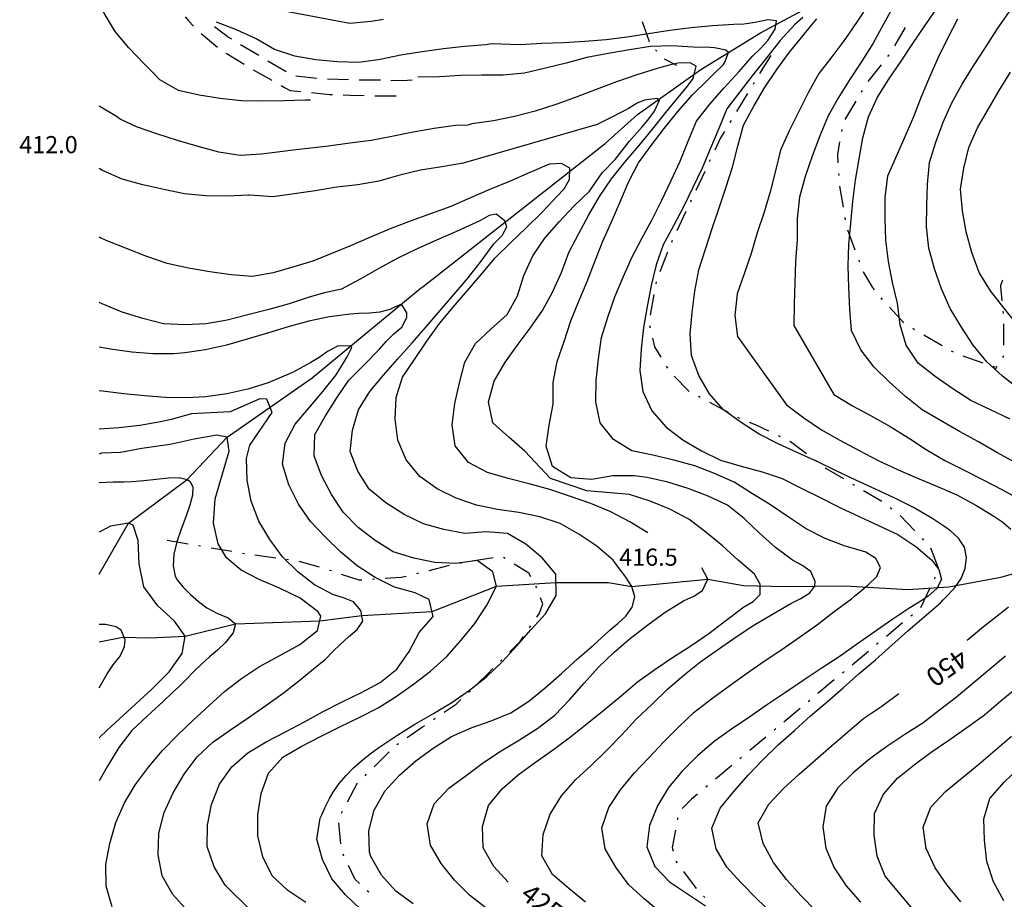
# Model space of a CAD drawing. Units: metres. Extents: x 482326 to 485818, y 4506086 to 4508493.
# Drawn here: x 482376 to 482562, y 4507375 to 4507541 of the extents above; entities that cross this region are included whole.
import ezdxf

# ---------------------------------------------------------------- set-up
doc = ezdxf.new("R2010")
doc.units = ezdxf.units.M
doc.header["$MEASUREMENT"] = 0
for name, color, linetype in [('careggiabile non asfaltata', 254, 'Continuous'), ('curva direttrice a 25 mt', 254, 'Continuous'), ('curva intermedia a 5 mt', 254, 'Continuous'), ('IMPLUVIO', 254, 'Continuous'), ('mulattiera', 254, 'Continuous'), ('punto quotato a terra', 254, 'Continuous'), ('TOPO02', 250, 'Continuous')]:
    doc.layers.add(name, color=color, linetype=linetype)
doc.styles.add('SIMPLEX', font='SIMPLEX')

msp = doc.modelspace()

# ---------------------------------------------------------------- linework, layer by layer
at = {"layer": 'careggiabile non asfaltata', "linetype": 'Continuous'}
for p, q in [((482407.54, 4507541.81), (482408.23, 4507540.99)), ((482408.23, 4507540.99), (482409.14, 4507540.08)), ((482413.05, 4507540), (482415.71, 4507538.01)), ((482410.57, 4507538.68), (482413.64, 4507536.12)), ((482415.71, 4507538.01), (482416.29, 4507537.66)), ((482418.01, 4507536.63), (482421.44, 4507534.58)), ((482415.31, 4507535.01), (482418.69, 4507532.88)), ((482423.15, 4507533.55), (482426.59, 4507531.49)), ((482420.39, 4507531.82), (482423.88, 4507529.87)), ((482428.42, 4507530.73), (482432.39, 4507530.26)), ((482434.38, 4507530.12), (482438.38, 4507530.02)), ((482440.38, 4507529.97), (482444.38, 4507529.97)), ((482446.38, 4507529.89), (482448.53, 4507529.81)), ((482448.53, 4507529.81), (482450.37, 4507529.95)), ((482425.63, 4507528.9), (482426.31, 4507528.51)), ((482426.31, 4507528.51), (482427.36, 4507527.95)), ((482427.36, 4507527.95), (482429.38, 4507527.74)), ((482431.36, 4507527.54), (482434.81, 4507527.19)), ((482434.81, 4507527.19), (482435.35, 4507527.17)), ((482437.35, 4507527.11), (482438.71, 4507527.07)), ((482438.71, 4507527.07), (482441.35, 4507526.98)), ((482443.35, 4507526.94), (482447.35, 4507526.92))]:
    msp.add_line(p, q, dxfattribs=at)
at = {"layer": 'curva direttrice a 25 mt', "color": 254, "linetype": 'Continuous'}
for points in [[(482536.56, 4507544.31), (482534.38, 4507540.93), (482532.04, 4507537.57), (482529.58, 4507534.31), (482527.11, 4507531.16), (482525.19, 4507527.6), (482523.36, 4507523.95), (482521.5, 4507520.32), (482519.88, 4507516.66), (482518.91, 4507512.75), (482517.92, 4507508.83), (482516.78, 4507504.98), (482515.5, 4507501.1), (482514.33, 4507497.15), (482513.03, 4507493.37), (482511.73, 4507489.56), (482511.27, 4507485.5), (482511.78, 4507481.5), (482521.04, 4507468.59), (482524.27, 4507466.14), (482527.62, 4507463.91), (482531.11, 4507461.94), (482534.72, 4507460.02), (482538.33, 4507458.13), (482541.99, 4507456.42), (482545.76, 4507454.78), (482549.48, 4507453.23), (482553.16, 4507451.64), (482556.76, 4507449.71), (482560.17, 4507447.62), (482561.82, 4507446.48), (482563.33, 4507445.16)], [(482468.47, 4507378.54), (482465.79, 4507381.52), (482463.76, 4507385.05), (482463.68, 4507389.08), (482464.79, 4507393.01), (482467.36, 4507396.17), (482470.37, 4507398.83), (482473.68, 4507401.2), (482477.05, 4507403.58), (482480.25, 4507406), (482483.4, 4507408.51), (482486.64, 4507411.06), (482489.82, 4507413.72), (482492.87, 4507416.38), (482496.14, 4507418.7), (482499.52, 4507420.93), (482502.97, 4507423.14), (482506.37, 4507425.48), (482509.57, 4507427.91), (482512.39, 4507430.07), (482512.79, 4507430.38), (482514.7, 4507431.51), (482516.06, 4507432.83), (482516.04, 4507434.8), (482514.96, 4507436.69), (482513.14, 4507438.23), (482511.87, 4507439.3), (482508.92, 4507442.02), (482505.82, 4507444.62), (482502.59, 4507447.07), (482499.03, 4507448.92), (482495.3, 4507450.47), (482491.41, 4507451.68), (482483.35, 4507452.38), (482476.46, 4507454.71), (482471.64, 4507459.9), (482468.59, 4507462.52), (482465.6, 4507465.22), (482464.78, 4507469.17), (482465.85, 4507473.06), (482467.85, 4507476.55), (482470.22, 4507479.84), (482472.64, 4507483.1), (482474.95, 4507486.41), (482476.89, 4507489.91), (482478.53, 4507493.62), (482479.93, 4507497.37), (482481.8, 4507500.97), (482483.7, 4507504.49), (482485.76, 4507507.94), (482487.98, 4507511.27), (482490.51, 4507514.41), (482493.13, 4507517.51), (482495.72, 4507520.61), (482498.26, 4507523.79), (482500.8, 4507526.95), (482502.17, 4507528.51), (482503.38, 4507530.17), (482503.96, 4507532.52), (482502.85, 4507533.15), (482500.51, 4507533.09), (482499.38, 4507532.85), (482497.52, 4507532.32), (482496.62, 4507532.08), (482492.75, 4507530.86), (482488.91, 4507529.54), (482485.12, 4507528.15), (482481.32, 4507526.69), (482477.49, 4507525.29), (482473.62, 4507524.04), (482469.71, 4507523.04), (482465.7, 4507522.24), (482461.65, 4507521.67), (482460.89, 4507521.38), (482458.55, 4507521.34), (482454.54, 4507520.74), (482450.57, 4507520.05), (482446.57, 4507519.26), (482442.63, 4507518.48), (482438.63, 4507517.98), (482434.6, 4507517.44), (482427.93, 4507516.67), (482426, 4507516.45), (482421.96, 4507515.9), (482417.92, 4507515.69), (482413.91, 4507516.3), (482410, 4507517.37), (482406.09, 4507518.51), (482402.18, 4507519.76), (482398.34, 4507521.07), (482395.25, 4507522.54), (482394.59, 4507523.01), (482391.29, 4507524.95)], [(482564.53, 4507483.75), (482562.03, 4507486.95), (482559.54, 4507490.13), (482557.4, 4507493.6), (482555.97, 4507497.34), (482554.95, 4507501.25), (482554.25, 4507505.25), (482553.84, 4507509.3), (482554.45, 4507513.28), (482555.41, 4507517.17), (482557.08, 4507520.88), (482559.09, 4507524.35), (482561.17, 4507527.91), (482563.28, 4507531.42)], [(482419.79, 4507373.31), (482415.07, 4507377.98), (482413.01, 4507381.42), (482411.72, 4507385.27), (482411.77, 4507389.29), (482412.54, 4507393.23), (482414, 4507397.05), (482416.33, 4507400.34), (482419.4, 4507402.94), (482422.86, 4507405.06), (482426.45, 4507406.9), (482430.04, 4507408.81), (482433.57, 4507410.73), (482437.19, 4507412.56), (482440.82, 4507414.31), (482444.36, 4507416.23), (482447.5, 4507418.77), (482449.82, 4507422.06), (482451.68, 4507425.67), (482454.34, 4507428.67), (482453.61, 4507431.87), (482450.97, 4507433.17), (482447.07, 4507434.23), (482443.4, 4507436.02), (482439.97, 4507438.23), (482436.93, 4507440.84), (482434, 4507443.65), (482431.2, 4507446.61), (482428.91, 4507449.9), (482427.09, 4507453.52), (482425.94, 4507457.4), (482426.39, 4507461.4), (482428.32, 4507464.97), (482430.89, 4507468.02), (482433.53, 4507471.13), (482436.03, 4507474.29), (482437.06, 4507475.91), (482438.14, 4507477.7), (482439.02, 4507479.41), (482438.66, 4507479.73), (482436.32, 4507479.69), (482434.4, 4507478.71), (482432.86, 4507477.56), (482431.28, 4507476.62), (482427.77, 4507474.71), (482423.21, 4507472.77), (482419.36, 4507471.55), (482415.43, 4507470.67), (482411.47, 4507470.14), (482407.75, 4507469.95), (482403.82, 4507470.02), (482399.89, 4507470.3), (482395.95, 4507470.72), (482391.97, 4507471.18), (482391.29, 4507471.25)], [(482562.93, 4507430.45), (482561.35, 4507429.21), (482558.18, 4507426.71), (482555.09, 4507424.17)], [(482391.29, 4507415.23), (482391.82, 4507416.11), (482392.85, 4507417.87), (482393.97, 4507419.54), (482395.26, 4507421.2), (482396.12, 4507423.01), (482396.21, 4507424.25), (482395.47, 4507426.11), (482394.54, 4507426.75), (482392.48, 4507427.16), (482391.29, 4507427.18)], [(482545.11, 4507352.67), (482544.37, 4507353.73), (482543.15, 4507355.32), (482540.64, 4507358.48), (482537.89, 4507361.48), (482534.89, 4507364.25), (482531.93, 4507367.1), (482529.26, 4507370.1), (482526.57, 4507373.13), (482523.75, 4507376.05), (482521, 4507379.05), (482518.54, 4507382.27), (482516.61, 4507385.85), (482515.69, 4507389.75), (482517.69, 4507393.27), (482520.45, 4507396.2), (482523.43, 4507398.92), (482526.41, 4507401.59), (482529.47, 4507404.21), (482532.54, 4507406.85), (482535.61, 4507409.52), (482538.98, 4507411.78), (482542.24, 4507414.12)]]:
    msp.add_lwpolyline(points, dxfattribs=at)
at = {"layer": 'curva intermedia a 5 mt', "color": 254, "linetype": 'Continuous'}
for points in [[(482431.2, 4507526.09), (482430.25, 4507526.08), (482426.25, 4507525.99), (482422.25, 4507525.91), (482418.17, 4507526.01), (482414.16, 4507526.45), (482410.18, 4507527.08), (482406.27, 4507527.94), (482402.74, 4507529.94), (482401.43, 4507531.33), (482399.74, 4507533.05), (482396.91, 4507535.99), (482394.31, 4507539.05), (482392.26, 4507542.53), (482391.29, 4507544.31)], [(482420.25, 4507544.1), (482438.64, 4507540.61), (482442.67, 4507541.01), (482444.97, 4507541.38)], [(482541.27, 4507543.98), (482539.32, 4507540.43), (482537.37, 4507536.89), (482535.24, 4507533.5), (482533.02, 4507530.14), (482530.85, 4507526.64), (482528.85, 4507523.13), (482527.32, 4507519.39), (482525.86, 4507515.57), (482524.55, 4507511.73), (482523.46, 4507507.8), (482523.06, 4507503.75), (482523.01, 4507499.73), (482522.73, 4507495.68), (482522.58, 4507491.65), (482522.48, 4507487.63), (482522.41, 4507483.57), (482529.96, 4507470.56), (482533.47, 4507468.43), (482537.02, 4507466.56), (482540.59, 4507464.52), (482544.04, 4507462.37), (482547.4, 4507460.18), (482550.88, 4507458.12), (482554.54, 4507456.31), (482558.14, 4507454.46), (482561.75, 4507452.6), (482565.31, 4507450.64)], [(482564.28, 4507457.7), (482560.71, 4507459.63), (482557.24, 4507461.63), (482553.65, 4507463.6), (482550.1, 4507465.67), (482546.59, 4507467.67), (482543.46, 4507470.2), (482540.4, 4507472.95), (482537.5, 4507475.81), (482535.03, 4507478.98), (482533.31, 4507482.62), (482532.98, 4507486.67), (482532.75, 4507490.73), (482532.64, 4507494.82), (482532.76, 4507498.89), (482533.13, 4507502.93), (482533.55, 4507506.96), (482534.02, 4507511.03), (482534.71, 4507515.02), (482535.43, 4507519.03), (482536.51, 4507522.99), (482538.17, 4507526.69), (482540.34, 4507530.1), (482542.63, 4507533.48), (482544.88, 4507536.81), (482547.14, 4507540.12), (482549.4, 4507543.43)], [(482564.92, 4507471.55), (482561.77, 4507474.03), (482558.8, 4507476.74), (482556.27, 4507479.88), (482554.04, 4507483.28), (482551.93, 4507486.78), (482550.28, 4507490.5), (482548.96, 4507494.31), (482547.85, 4507498.16), (482547.42, 4507502.2), (482547.49, 4507506.21), (482547.6, 4507510.27), (482548, 4507514.32), (482549.17, 4507518.16), (482550.6, 4507521.93), (482552.24, 4507525.63), (482554.14, 4507529.16), (482556.33, 4507532.6), (482558.57, 4507536.03), (482560.8, 4507539.5), (482563.11, 4507542.84)], [(482497.27, 4507372.81), (482494.15, 4507375.4), (482491.18, 4507378.11), (482488.82, 4507381.36), (482486.82, 4507384.83), (482486.19, 4507388.83), (482487.46, 4507392.63), (482489.69, 4507395.99), (482492.26, 4507399.14), (482495.07, 4507402.04), (482497.9, 4507405), (482500.71, 4507407.86), (482503.62, 4507410.64), (482506.86, 4507413.12), (482510.14, 4507415.55), (482513.44, 4507417.93), (482516.82, 4507420.23), (482520.15, 4507422.44), (482523.49, 4507424.8), (482526.84, 4507427.16), (482530.04, 4507429.6), (482533.29, 4507432), (482533.86, 4507432.49), (482534.88, 4507433.34), (482536.42, 4507434.66), (482538.04, 4507436.23), (482538.77, 4507437.93), (482537.85, 4507439.6), (482535.97, 4507440.81), (482533.63, 4507441.52), (482532.11, 4507441.98), (482528.34, 4507443.37), (482524.71, 4507445.21), (482521.35, 4507447.48), (482518.02, 4507449.73), (482514.58, 4507451.85), (482511.15, 4507454.03), (482507.46, 4507455.68), (482503.7, 4507457.09), (482499.76, 4507458.18), (482495.8, 4507459.11), (482491.84, 4507459.96), (482488.39, 4507462.07), (482485.87, 4507465.2), (482485.02, 4507469.17), (482485.1, 4507473.21), (482485.53, 4507477.27), (482486.1, 4507481.33), (482487.33, 4507485.16), (482488.61, 4507489.01), (482490.19, 4507492.73), (482491.8, 4507496.4), (482493.74, 4507499.98), (482495.66, 4507503.62), (482497.47, 4507507.27), (482499.23, 4507510.94), (482500.96, 4507514.63), (482502.48, 4507518.38), (482504.06, 4507522.14), (482506.56, 4507525.34), (482509.26, 4507528.45), (482512, 4507531.45), (482514.69, 4507534.45), (482516.09, 4507535.87), (482517.52, 4507537.4), (482518.88, 4507539.51), (482519.13, 4507541.1), (482517.49, 4507541.26), (482515.09, 4507540.75), (482512.98, 4507540.48), (482511.06, 4507540.38), (482507.05, 4507540.11), (482503.01, 4507539.77), (482499.03, 4507539.27), (482494.98, 4507538.65), (482490.96, 4507538), (482486.97, 4507537.52), (482482.98, 4507537.16), (482478.92, 4507536.94), (482474.84, 4507536.83), (482470.76, 4507536.56), (482465.37, 4507536.71), (482464.29, 4507536.56), (482460.28, 4507536.26), (482456.29, 4507535.79), (482452.28, 4507535.23), (482448.27, 4507534.59), (482444.31, 4507533.81), (482440.31, 4507533.24), (482436.26, 4507533.33), (482432.23, 4507533.73), (482428.24, 4507534.41), (482424.39, 4507535.65), (482420.92, 4507537.66), (482417.22, 4507539.37), (482413.47, 4507540.83)], [(482524.07, 4507541.72), (482522.51, 4507540.35), (482519.84, 4507537.34), (482517.28, 4507534.17), (482514.74, 4507530.94), (482512.22, 4507527.68), (482509.78, 4507524.47), (482508.23, 4507520.76), (482506.7, 4507517.04), (482505.08, 4507513.31), (482503.36, 4507509.61), (482501.58, 4507506.01), (482499.71, 4507502.41), (482497.77, 4507498.82), (482496.43, 4507495.05), (482495.47, 4507491.16), (482494.74, 4507487.19), (482494.02, 4507483.23), (482493.58, 4507479.17), (482493.31, 4507475.11), (482493.91, 4507471.12), (482495.62, 4507467.46), (482498.3, 4507464.43), (482501.47, 4507461.99), (482505, 4507459.96), (482508.58, 4507458.17), (482512.48, 4507457.05), (482516.42, 4507455.99), (482520.22, 4507454.73), (482523.8, 4507452.91), (482527.48, 4507451.09), (482531.08, 4507449.25), (482534.73, 4507447.52), (482538.39, 4507445.84), (482542.02, 4507444.13), (482545.42, 4507441.91), (482546.69, 4507440.81), (482548.46, 4507439.28), (482549.78, 4507437.57), (482550.26, 4507435.67), (482549.39, 4507433.95), (482547.76, 4507432.52), (482546.06, 4507431.39), (482544.31, 4507430.3), (482540.87, 4507428.07), (482537.54, 4507425.75), (482534.21, 4507423.41), (482530.95, 4507421.09), (482527.57, 4507418.88), (482524.19, 4507416.62), (482520.84, 4507414.34), (482517.46, 4507412.1), (482514.07, 4507409.77), (482510.64, 4507407.43), (482507.34, 4507405.07), (482504.25, 4507402.37), (482501.36, 4507399.5), (482498.78, 4507396.43), (482496.68, 4507392.96), (482495.19, 4507389.22), (482494.64, 4507385.23), (482496.15, 4507381.49), (482498.95, 4507378.6), (482502.32, 4507376.35), (482505.75, 4507374.1)], [(482518.25, 4507372.73), (482515.34, 4507375.49), (482512.46, 4507378.4), (482509.75, 4507381.38), (482507.72, 4507384.83), (482506.93, 4507388.77), (482508.5, 4507392.5), (482511.08, 4507395.63), (482513.76, 4507398.71), (482516.57, 4507401.66), (482519.47, 4507404.44), (482522.5, 4507407.2), (482525.57, 4507409.95), (482528.71, 4507412.59), (482531.72, 4507415.24), (482534.75, 4507417.91), (482537.79, 4507420.52), (482540.87, 4507423.27), (482543.89, 4507425.95), (482546.99, 4507428.62), (482550.05, 4507431.24), (482550.52, 4507431.74), (482551.5, 4507432.74), (482552.85, 4507434.23), (482553.99, 4507435.88), (482554.75, 4507437.75), (482554.99, 4507439.82), (482554.58, 4507441.78), (482553.49, 4507443.46), (482551.98, 4507444.82), (482550.89, 4507445.57), (482548.64, 4507447.1), (482545.08, 4507449.16), (482541.43, 4507450.99), (482537.79, 4507452.71), (482534.09, 4507454.41), (482530.42, 4507456.19), (482526.79, 4507457.91), (482523.14, 4507459.59), (482519.47, 4507461.25), (482515.84, 4507463.09), (482512.45, 4507465.3), (482509.15, 4507467.67), (482506.5, 4507470.68), (482504.5, 4507474.17), (482503.08, 4507477.96), (482502.83, 4507482.01), (482503.19, 4507486.06), (482503.7, 4507490.1), (482504.48, 4507494.11), (482505.75, 4507497.99), (482507.02, 4507501.89), (482508.28, 4507505.8), (482509.58, 4507509.59), (482510.85, 4507513.49), (482511.85, 4507517.44), (482512.91, 4507521.38), (482514.83, 4507524.98), (482516.88, 4507528.46), (482519.17, 4507531.89), (482521.59, 4507535.17), (482524.17, 4507538.32), (482525.47, 4507539.92), (482526.71, 4507541.48)], [(482563.23, 4507465.89), (482559.54, 4507467.66), (482555.81, 4507469.42), (482552.41, 4507471.62), (482549.07, 4507473.96), (482545.84, 4507476.48), (482543.61, 4507479.88), (482542.48, 4507483.74), (482541.94, 4507487.8), (482541.04, 4507491.7), (482540.25, 4507495.68), (482539.76, 4507499.7), (482539.63, 4507503.73), (482539.61, 4507507.75), (482540.16, 4507511.81), (482541.78, 4507515.52), (482543.44, 4507519.27), (482545.03, 4507523.03), (482546.52, 4507526.82), (482548.08, 4507530.52), (482549.68, 4507534.2), (482551.45, 4507537.84), (482553.35, 4507541.45)], [(482483.07, 4507374.75), (482479.97, 4507377.37), (482476.89, 4507380.01), (482474.86, 4507383.5), (482475.08, 4507387.57), (482476.41, 4507391.41), (482478.54, 4507394.83), (482481.19, 4507397.86), (482484.18, 4507400.59), (482487.07, 4507403.37), (482489.95, 4507406.34), (482492.72, 4507409.37), (482495.64, 4507412.15), (482498.55, 4507414.97), (482501.71, 4507417.67), (482504.87, 4507420.18), (482508.19, 4507422.52), (482511.53, 4507424.82), (482514.86, 4507427.07), (482518.35, 4507429.1), (482521.85, 4507431.16), (482523.71, 4507432.09), (482525.42, 4507433.13), (482526.36, 4507434.38), (482526.45, 4507435.27), (482525.58, 4507437.17), (482523.92, 4507438.36), (482522.14, 4507439.28), (482520.63, 4507440.42), (482518.93, 4507441.71), (482515.94, 4507444.4), (482513.04, 4507447.17), (482509.86, 4507449.66), (482506.25, 4507451.4), (482502.49, 4507452.82), (482498.64, 4507454.01), (482494.72, 4507454.88), (482492.29, 4507455.22), (482488.22, 4507455.21), (482484.28, 4507454.51), (482480.29, 4507454.85), (482476.89, 4507456.96), (482475.66, 4507460.8), (482476.26, 4507464.8), (482477, 4507468.77), (482476.96, 4507472.82), (482477.73, 4507476.77), (482479.09, 4507480.58), (482480.29, 4507484.45), (482481.86, 4507488.16), (482483.4, 4507491.88), (482484.88, 4507495.65), (482486.33, 4507499.49), (482488.02, 4507503.13), (482489.61, 4507506.91), (482491.23, 4507510.66), (482493.1, 4507514.28), (482495.49, 4507517.55), (482497.96, 4507520.78), (482500.52, 4507523.96), (482503.26, 4507527.09), (482506.2, 4507529.93), (482507.46, 4507531.21), (482509.05, 4507532.8), (482509.41, 4507533.26), (482510.05, 4507535.1), (482509.6, 4507535.53), (482507.45, 4507535.99), (482506.62, 4507536.02), (482503.42, 4507536.13), (482499.4, 4507536.36), (482495.38, 4507536.26), (482491.4, 4507535.59), (482487.39, 4507534.91), (482483.35, 4507534.16), (482479.41, 4507533.1), (482475.53, 4507532.12), (482471.56, 4507531.23), (482467.56, 4507530.85), (482463.51, 4507530.81), (482459.51, 4507530.77), (482455.51, 4507530.51), (482451.46, 4507530.45)], [(482494.87, 4507444.45), (482491.45, 4507446.57), (482487.84, 4507448.45), (482484.07, 4507450.02), (482480.25, 4507451.34), (482476.36, 4507452.64), (482472.46, 4507453.7), (482468.51, 4507454.69), (482464.6, 4507455.86), (482461.04, 4507457.76), (482458.5, 4507460.88), (482457.93, 4507464.87), (482458.4, 4507468.89), (482459.3, 4507472.8), (482460.31, 4507476.69), (482462.36, 4507480.2), (482465.3, 4507482.94), (482468.3, 4507485.67), (482470.25, 4507489.22), (482471.47, 4507493.05), (482473.13, 4507496.75), (482475.44, 4507500.1), (482478.13, 4507503.13), (482480.91, 4507506.08), (482483.83, 4507508.92), (482486.21, 4507512.42), (482488.69, 4507514.9), (482491.31, 4507518.29), (482493.79, 4507521.07), (482494.87, 4507522.34), (482496.11, 4507524.01), (482497.03, 4507526.13), (482496.52, 4507526.43), (482494.19, 4507526.13), (482492.86, 4507525.53), (482491.23, 4507524.53), (482490.62, 4507524.2), (482487.04, 4507522.37), (482485.27, 4507521.54), (482460, 4507514.24), (482455.99, 4507513.51), (482451.97, 4507512.88), (482448.03, 4507511.98), (482444.1, 4507510.8), (482440.14, 4507510.16), (482436.15, 4507509.67), (482432.09, 4507508.98), (482428.12, 4507508.44), (482424.1, 4507507.86), (482419.73, 4507508.18), (482419.51, 4507508.2), (482415.49, 4507508.01), (482411.45, 4507508.08), (482407.43, 4507508.42), (482403.5, 4507509.23), (482399.58, 4507510.15), (482395.64, 4507511.18), (482391.96, 4507512.81), (482391.29, 4507513.24)], [(482450.54, 4507374.47), (482447.3, 4507376.88), (482444.62, 4507379.85), (482442.57, 4507383.37), (482442.32, 4507384.2), (482442.18, 4507388.24), (482443.23, 4507392.16), (482445.19, 4507395.74), (482447.97, 4507398.73), (482451.04, 4507401.45), (482454.36, 4507403.83), (482457.83, 4507406.02), (482461.51, 4507407.65), (482465.3, 4507408.98), (482469.01, 4507410.5), (482472.41, 4507412.68), (482475.5, 4507415.24), (482478.55, 4507417.93), (482481.59, 4507420.67), (482484.64, 4507423.36), (482487.66, 4507426.09), (482488.2, 4507426.57), (482489.18, 4507427.39), (482490.68, 4507428.73), (482491.89, 4507430.45), (482492.39, 4507432.37), (482491.86, 4507434.32), (482490.73, 4507436.08), (482489.94, 4507437.13), (482488.73, 4507438.7), (482488.29, 4507439.28), (482485.23, 4507441.93), (482481.84, 4507444.2), (482478.3, 4507446.21), (482474.48, 4507447.5), (482470.52, 4507448.33), (482466.51, 4507448.88), (482462.5, 4507449.67), (482458.69, 4507450.99), (482455.07, 4507452.74), (482451.82, 4507455.11), (482449.23, 4507458.22), (482447.65, 4507461.97), (482447.16, 4507465.95), (482447.33, 4507469.99), (482448.56, 4507473.81), (482450.8, 4507477.2), (482453.12, 4507480.62), (482455.52, 4507483.98), (482458.11, 4507487.06), (482460.81, 4507490.2), (482463.49, 4507493.3), (482466.07, 4507496.37), (482468.92, 4507499.19), (482471.87, 4507502.05), (482474.83, 4507504.89), (482476.07, 4507506.2), (482477.63, 4507507.85), (482479.07, 4507509.36), (482480.09, 4507511.11), (482480.11, 4507513.29), (482478.54, 4507514.17), (482476.27, 4507514.02), (482475.46, 4507513.75), (482473.68, 4507512.92), (482472.57, 4507512.45), (482468.85, 4507510.81), (482465.15, 4507509.29), (482461.39, 4507507.71), (482457.67, 4507506.05), (482453.85, 4507504.67), (482450.03, 4507503.29), (482446.23, 4507501.81), (482442.53, 4507500.23), (482438.75, 4507498.65), (482435.01, 4507497.12), (482431.64, 4507495.74), (482428.07, 4507494.65), (482424.17, 4507493.55), (482420.23, 4507492.81), (482416.24, 4507493.15), (482412.18, 4507493.74), (482408.18, 4507494.4), (482404.16, 4507495.26), (482400.33, 4507496.58), (482396.5, 4507498.09), (482392.65, 4507499.62), (482391.29, 4507500.24)], [(482440.72, 4507373.41), (482437.82, 4507376.17), (482435.19, 4507379.2), (482433.44, 4507382.81), (482432.36, 4507386.67), (482433.04, 4507390.65), (482433.32, 4507391.24), (482433.92, 4507392.55), (482434.79, 4507394.34), (482435.47, 4507395.52), (482436.61, 4507397.15), (482437.9, 4507398.68), (482439.31, 4507400.11), (482440.82, 4507401.46), (482442.43, 4507402.74), (482444.07, 4507403.95), (482445.76, 4507405.11), (482447.47, 4507406.22), (482449.2, 4507407.31), (482450.91, 4507408.34), (482452.67, 4507409.35), (482454.4, 4507410.35), (482456.15, 4507411.42), (482457.84, 4507412.45), (482461.18, 4507414.78), (482464.41, 4507417.3), (482467.36, 4507420.14), (482470.16, 4507423.13), (482472.79, 4507426.19), (482475.53, 4507429.19), (482477.53, 4507432.67), (482477.5, 4507436.68), (482474.93, 4507439.77), (482471.8, 4507442.3), (482468.36, 4507444.35), (482464.32, 4507444.67), (482460.32, 4507444.36), (482456.36, 4507445.08), (482452.5, 4507446.16), (482448.86, 4507447.92), (482445.43, 4507450.13), (482442.28, 4507452.7), (482440.14, 4507456.09), (482438.68, 4507459.83), (482439.09, 4507463.83), (482440.26, 4507467.69), (482442.36, 4507471.16), (482444.96, 4507474.23), (482447.65, 4507477.29), (482450.37, 4507480.35), (482453.05, 4507483.37), (482455.64, 4507486.45), (482458.3, 4507489.52), (482460.92, 4507492.56), (482463.42, 4507495.76), (482465.8, 4507499.02), (482467.36, 4507500.58), (482468.26, 4507502.24), (482467.88, 4507503.35), (482466.2, 4507504.62), (482464.94, 4507504.35), (482463.12, 4507503.31), (482462.45, 4507503.02), (482458.75, 4507501.34), (482454.99, 4507499.7), (482451.3, 4507498.06), (482447.66, 4507496.27), (482444.09, 4507494.34), (482440.57, 4507492.36), (482437.04, 4507490.45), (482433.86, 4507489.77), (482430.97, 4507488.95), (482427.19, 4507487.65), (482423.31, 4507486.61), (482419.39, 4507485.63), (482415.5, 4507484.62), (482411.52, 4507483.91), (482407.52, 4507483.69), (482403.46, 4507483.92), (482399.54, 4507484.9), (482395.68, 4507486.09), (482391.87, 4507487.67), (482391.29, 4507487.96)], [(482430.32, 4507374.7), (482426.9, 4507376.95), (482423.97, 4507379.73), (482422.22, 4507383.34), (482421.25, 4507387.27), (482421.27, 4507391.27), (482421.87, 4507395.29), (482423.3, 4507399.12), (482425.97, 4507402.16), (482429.44, 4507404.15), (482433.07, 4507406.04), (482436.7, 4507407.84), (482440.37, 4507409.63), (482443.95, 4507411.44), (482447.36, 4507413.58), (482450.65, 4507415.92), (482453.86, 4507418.38), (482456.94, 4507421.12), (482459.62, 4507424.24), (482462.19, 4507427.38), (482464.44, 4507430.81), (482466.28, 4507434.39), (482465.6, 4507437.14), (482462.66, 4507439.26), (482458.64, 4507438.65), (482454.64, 4507438.84), (482450.71, 4507439.67), (482446.82, 4507440.91), (482443.4, 4507442.99), (482440.18, 4507445.45), (482437.36, 4507448.34), (482435.18, 4507451.73), (482433.28, 4507455.26), (482431.89, 4507459.01), (482432.04, 4507463.05), (482434, 4507466.56), (482436.15, 4507469.97), (482438.45, 4507473.29), (482441.27, 4507476.13), (482444.14, 4507479.06), (482445.49, 4507480.55), (482446.9, 4507481.99), (482448.5, 4507483.37), (482449.39, 4507485.19), (482449.37, 4507485.95), (482448.39, 4507487.63), (482447.04, 4507487.06), (482446.16, 4507486.62), (482444.28, 4507486.09), (482442.35, 4507485.94), (482440.34, 4507485.86), (482438.67, 4507485.76), (482434.77, 4507485.24), (482430.88, 4507484.41), (482426.99, 4507483.34), (482423.1, 4507482.16), (482419.22, 4507480.99), (482415.32, 4507479.9), (482411.41, 4507479.01), (482407.47, 4507478.43), (482405.43, 4507478.27), (482401.46, 4507478.26), (482397.46, 4507478.54), (482393.47, 4507479.1), (482391.29, 4507479.51)], [(482407.94, 4507373.2), (482405.19, 4507376.22), (482403.19, 4507379.73), (482402.48, 4507383.7), (482402.58, 4507387.8), (482403.61, 4507391.7), (482405.29, 4507395.4), (482407.37, 4507398.9), (482409.82, 4507402.2), (482412.79, 4507404.98), (482416.08, 4507407.3), (482419.45, 4507409.59), (482422.77, 4507411.86), (482426.04, 4507414.2), (482429.25, 4507416.76), (482432.47, 4507419.34), (482434.01, 4507420.66), (482435.44, 4507422.06), (482436.83, 4507423.47), (482438.34, 4507424.84), (482440.02, 4507426.2), (482441.05, 4507427.81), (482440.72, 4507429.81), (482439.34, 4507431.45), (482437.42, 4507432.19), (482435.51, 4507432.79), (482431.95, 4507434.63), (482428.78, 4507437.09), (482425.93, 4507439.95), (482423.53, 4507443.19), (482421.45, 4507446.69), (482420, 4507450.44), (482419.23, 4507454.42), (482419.14, 4507458.49), (482419.75, 4507461), (482423.93, 4507467.2), (482422.97, 4507469.68), (482421.65, 4507469.73), (482416.06, 4507467.3), (482408.75, 4507466.91), (482404.9, 4507465.85), (482402.92, 4507465.4), (482399, 4507464.71), (482395.04, 4507464.26), (482391.29, 4507464.03)], [(482393.75, 4507373.87), (482392.62, 4507377.81), (482392.59, 4507381.86), (482393.33, 4507385.86), (482394.44, 4507389.81), (482396.07, 4507393.55), (482398.15, 4507396.99), (482400.62, 4507400.27), (482403.29, 4507403.4), (482406.07, 4507406.31), (482409.04, 4507409.09), (482412, 4507411.83), (482414.98, 4507414.52), (482418.2, 4507417.01), (482421.55, 4507419.23), (482424.73, 4507420.94), (482429.19, 4507423.4), (482432.5, 4507426.03), (482433.14, 4507428.76), (482432.63, 4507429.56), (482429.22, 4507432.11), (482425.37, 4507434.01), (482421.52, 4507435.66), (482418.08, 4507437.41), (482415.33, 4507439.73), (482413.75, 4507442.37), (482412.86, 4507446.29), (482413.2, 4507450.87), (482414.56, 4507455.58), (482415.85, 4507459.89), (482415.46, 4507462.51), (482413.54, 4507462.9), (482409.27, 4507462.12), (482404.71, 4507461.11), (482403.36, 4507460.95), (482399.39, 4507460.41), (482395.31, 4507459.6), (482391.78, 4507459.47), (482391.29, 4507459.31)], [(482391.29, 4507453.96), (482393.95, 4507454.07), (482395.92, 4507454.09), (482397.47, 4507454.13), (482399.73, 4507454.33), (482402.1, 4507454.62), (482404.39, 4507454.85), (482406.39, 4507454.88), (482407.93, 4507454.55), (482408.45, 4507454.22), (482408.98, 4507453.14), (482408.9, 4507451.58), (482408.4, 4507449.67), (482407.64, 4507447.5), (482406.77, 4507445.16), (482405.97, 4507442.77), (482405.41, 4507440.42), (482405.25, 4507438.22), (482405.65, 4507436.26), (482406.01, 4507435.57), (482407.12, 4507434.26), (482408.56, 4507432.83), (482410.07, 4507431.48), (482411.61, 4507430.32), (482413.52, 4507429.31), (482415.67, 4507428.46), (482417.04, 4507427.3), (482416.62, 4507425.6), (482415.15, 4507423.76), (482413.64, 4507422.32), (482412.15, 4507421.06), (482410.68, 4507419.74), (482409.19, 4507418.3), (482407.78, 4507416.87), (482406.34, 4507415.44), (482405.22, 4507414.39), (482403.39, 4507412.66), (482400.43, 4507409.95), (482397.48, 4507407.17), (482395.04, 4507403.93), (482392.91, 4507400.47), (482391.29, 4507397.68)], [(482391.29, 4507405.79), (482392.9, 4507407.29), (482395.87, 4507410.01), (482398.93, 4507412.81), (482401.22, 4507414.92), (482404.51, 4507418.25), (482406.96, 4507421.71), (482407.52, 4507424.94), (482405.52, 4507427.83), (482402.38, 4507430.7), (482399.77, 4507434.26), (482398.87, 4507438.6), (482398.67, 4507443.04), (482397.7, 4507445.91), (482396.88, 4507446.3), (482393.48, 4507445.73), (482391.29, 4507444.59)], [(482464.37, 4507373.62), (482461.18, 4507376.08), (482458.34, 4507378.9), (482455.86, 4507382.1), (482453.82, 4507385.55), (482453.23, 4507389.53), (482454.55, 4507393.34), (482457.3, 4507396.28), (482460.57, 4507398.69), (482463.86, 4507401.12), (482467.2, 4507403.32), (482470.61, 4507405.43), (482474.07, 4507407.62), (482477.33, 4507410.09), (482480.14, 4507413.01), (482482.83, 4507416.07), (482485.53, 4507419.14), (482488.47, 4507421.95), (482491.58, 4507424.59), (482494.86, 4507427.1), (482498.12, 4507429.51), (482499.77, 4507430.52), (482501.58, 4507431.63), (482503.52, 4507432.49), (482505.19, 4507433.57), (482506.17, 4507435.71), (482505.04, 4507437.89)], [(482562.37, 4507421.21), (482559.29, 4507418.6), (482556.2, 4507416.03), (482553.08, 4507413.49), (482549.9, 4507411.03), (482546.73, 4507408.57), (482543.33, 4507406.43), (482539.96, 4507404.17), (482536.75, 4507401.8), (482533.59, 4507399.2), (482530.73, 4507396.38), (482528.53, 4507392.92), (482527.89, 4507388.96), (482528.44, 4507384.99), (482530.02, 4507381.24), (482532.28, 4507377.84), (482534.95, 4507374.78)], [(482544.84, 4507373.45), (482542.21, 4507376.6), (482539.62, 4507379.7), (482538.15, 4507383.46), (482537.54, 4507387.45), (482537.61, 4507391.5), (482539.29, 4507395.16), (482541.97, 4507398.18), (482545.11, 4507400.7), (482548.32, 4507403.1), (482551.66, 4507405.35), (482555.02, 4507407.71), (482558.37, 4507410.13), (482561.49, 4507412.74), (482564.64, 4507415.39)], [(482553.89, 4507374.82), (482551.33, 4507377.96), (482549.07, 4507381.27), (482547.4, 4507384.92), (482546.83, 4507388.93), (482548.27, 4507392.71), (482551.05, 4507395.67), (482554.15, 4507398.24), (482557.28, 4507400.82), (482560.41, 4507403.43), (482563.48, 4507406.07)], [(482562, 4507375.05), (482560.11, 4507378.64), (482558.83, 4507382.46), (482558.37, 4507386.45), (482558.28, 4507390.48), (482559.41, 4507394.35), (482562.07, 4507397.39), (482565.01, 4507400.17)]]:
    msp.add_lwpolyline(points, dxfattribs=at)
at = {"layer": 'IMPLUVIO', "linetype": 'Continuous'}
for points in [[(482452.47, 4507490.98), (482486.79, 4507517.93), (482492.93, 4507523.42), (482504.86, 4507531.92), (482516.08, 4507538.79), (482535.62, 4507549.3), (482542.31, 4507554.05), (482550.59, 4507558.24), (482559.65, 4507561.73), (482577.15, 4507567.91), (482585.21, 4507570.84), (482591.44, 4507573.93), (482601.18, 4507580.91), (482605.48, 4507585.91)], [(482391.29, 4507436.68), (482396.88, 4507446.3), (482407.93, 4507454.54), (482415.46, 4507462.51), (482431.52, 4507473.69), (482451.85, 4507490.49), (482452.47, 4507490.98)], [(482391.29, 4507423.89), (482395.75, 4507424.79), (482400.9, 4507424.68), (482407.52, 4507424.94), (482417.04, 4507427.3), (482432.93, 4507427.85), (482440.88, 4507428.87), (482454.13, 4507429.6), (482466.28, 4507434.39), (482477.51, 4507435.11), (482487.35, 4507435.11), (482491.85, 4507434.32), (482506.17, 4507435.71), (482512.9, 4507434.55), (482520.84, 4507434.31), (482532.08, 4507434.46), (482543.92, 4507433.77), (482551.64, 4507434.28), (482561.49, 4507436.12), (482569.1, 4507438.21)]]:
    msp.add_lwpolyline(points, dxfattribs=at)
at = {"layer": 'mulattiera', "linetype": 'Continuous'}
for p, q in [((482493.8, 4507540.97), (482495.08, 4507537.18)), ((482543.4, 4507539.82), (482541.42, 4507536.34)), ((482496.31, 4507535.63), (482496.57, 4507535.33)), ((482497.96, 4507533.91), (482500.29, 4507532.72)), ((482518.03, 4507534.56), (482515.95, 4507531.14)), ((482540.34, 4507534.67), (482540.09, 4507534.36)), ((482538.86, 4507532.78), (482536.38, 4507529.64)), ((482514.91, 4507529.44), (482514.71, 4507529.09)), ((482535.32, 4507527.95), (482535.11, 4507527.61)), ((482513.67, 4507527.38), (482511.59, 4507523.97)), ((482534.08, 4507525.9), (482532.01, 4507522.47)), ((482510.56, 4507522.26), (482510.34, 4507521.91)), ((482531.44, 4507520.58), (482531.37, 4507520.19)), ((482508.59, 4507519.01), (482507.48, 4507516.65)), ((482509.31, 4507520.2), (482508.59, 4507519.01)), ((482531.02, 4507518.22), (482530.61, 4507515.83)), ((482530.61, 4507515.83), (482530.71, 4507514.26)), ((482506.63, 4507514.84), (482506.45, 4507514.48)), ((482505.6, 4507512.67), (482503.9, 4507509.05)), ((482530.84, 4507512.26), (482530.88, 4507511.87)), ((482531.01, 4507509.87), (482531.69, 4507505.93)), ((482503.05, 4507507.25), (482502.88, 4507506.88)), ((482502.03, 4507505.08), (482500.32, 4507501.45)), ((482532.02, 4507503.96), (482532.09, 4507503.56)), ((482532.52, 4507501.62), (482533.92, 4507497.87)), ((482499.47, 4507499.65), (482499.32, 4507499.27)), ((482498.58, 4507497.41), (482497.1, 4507493.7)), ((482534.63, 4507496), (482534.77, 4507495.62)), ((482535.47, 4507493.75), (482535.52, 4507493.62)), ((482535.52, 4507493.62), (482537.15, 4507490.98)), ((482496.42, 4507491.83), (482496.35, 4507491.43)), ((482537.15, 4507490.98), (482537.55, 4507490.34)), ((482561.78, 4507492.17), (482561.39, 4507491.16)), ((482561.39, 4507491.16), (482561.41, 4507490.98)), ((482561.41, 4507490.98), (482561.66, 4507488.26)), ((482495.98, 4507489.47), (482495.26, 4507485.53)), ((482538.82, 4507488.8), (482539.09, 4507488.51)), ((482540.45, 4507487.04), (482543.16, 4507484.1)), ((482561.84, 4507486.27), (482561.88, 4507485.87)), ((482495.17, 4507483.57), (482495.27, 4507483.18)), ((482561.99, 4507483.88), (482561.98, 4507479.88)), ((482544.86, 4507483.06), (482545.2, 4507482.85)), ((482546.93, 4507481.84), (482550.39, 4507479.82)), ((482495.73, 4507481.23), (482496.12, 4507479.58)), ((482496.12, 4507479.58), (482497.3, 4507477.61)), ((482552.11, 4507478.81), (482552.45, 4507478.61)), ((482554.29, 4507477.84), (482558.08, 4507476.56)), ((482561.98, 4507477.84), (482561.78, 4507477.53)), ((482561.98, 4507477.88), (482561.98, 4507477.84)), ((482498.33, 4507475.89), (482498.53, 4507475.54)), ((482559.97, 4507475.91), (482560.35, 4507475.78)), ((482560.72, 4507475.84), (482560.39, 4507475.31)), ((482499.84, 4507474.04), (482502.56, 4507471.22)), ((482502.56, 4507471.22), (482502.64, 4507471.18)), ((482504.39, 4507470.24), (482504.74, 4507470.05)), ((482506.51, 4507469.11), (482510.03, 4507467.22)), ((482511.8, 4507466.27), (482512.15, 4507466.08)), ((482514, 4507465.33), (482515.11, 4507464.94)), ((482515.11, 4507464.94), (482517.65, 4507463.71)), ((482519.45, 4507462.83), (482519.81, 4507462.66)), ((482521.61, 4507461.79), (482521.79, 4507461.7)), ((482521.79, 4507461.7), (482524.81, 4507459.41)), ((482526.41, 4507458.2), (482526.73, 4507457.96)), ((482528.32, 4507456.75), (482528.53, 4507456.59)), ((482528.53, 4507456.59), (482531.75, 4507454.7)), ((482533.48, 4507453.68), (482533.82, 4507453.48)), ((482535.54, 4507452.46), (482538.99, 4507450.43)), ((482540.58, 4507449.23), (482540.9, 4507448.98)), ((482542.47, 4507447.74), (482545.22, 4507444.84)), ((482408.09, 4507442.33), (482404.15, 4507443.01)), ((482546.59, 4507443.38), (482546.87, 4507443.09)), ((482410.46, 4507441.93), (482410.06, 4507442)), ((482416.37, 4507440.92), (482412.43, 4507441.59)), ((482418.69, 4507440.52), (482418.34, 4507440.58)), ((482548.2, 4507441.61), (482549.66, 4507437.89)), ((482418.74, 4507440.51), (482418.69, 4507440.52)), ((482424.68, 4507439.71), (482420.72, 4507440.25)), ((482427.06, 4507439.39), (482426.66, 4507439.45)), ((482432.88, 4507437.98), (482429.03, 4507439.08)), ((482459.74, 4507438.78), (482459.34, 4507438.71)), ((482465.66, 4507439.72), (482461.71, 4507439.09)), ((482467.93, 4507439.6), (482467.59, 4507439.8)), ((482435.17, 4507437.27), (482434.79, 4507437.39)), ((482451.57, 4507436.83), (482451.18, 4507436.74)), ((482457.39, 4507438.31), (482453.51, 4507437.32)), ((482472.4, 4507436.86), (482469.64, 4507438.55)), ((482472.76, 4507436.19), (482472.4, 4507436.86)), ((482440.4, 4507435.52), (482437.07, 4507436.63)), ((482440.89, 4507435.56), (482440.4, 4507435.52)), ((482443.28, 4507435.7), (482442.88, 4507435.67)), ((482448.32, 4507436.01), (482445.28, 4507435.82)), ((482449.25, 4507436.24), (482448.32, 4507436.01)), ((482549.06, 4507436.08), (482548.89, 4507435.72)), ((482473.9, 4507434.08), (482473.71, 4507434.43)), ((482548.02, 4507433.92), (482546.28, 4507430.31)), ((482475.03, 4507431.05), (482474.61, 4507432.21)), ((482474.38, 4507429.28), (482475.03, 4507431.05)), ((482473.89, 4507428.55), (482474.38, 4507429.28)), ((482544.78, 4507429.01), (482544.47, 4507428.75)), ((482472.53, 4507426.57), (482472.76, 4507426.89)), ((482542.93, 4507427.47), (482539.86, 4507424.91)), ((482468.74, 4507421.95), (482470.77, 4507423.98)), ((482470.77, 4507423.98), (482471.41, 4507424.92)), ((482536.49, 4507422.09), (482533.42, 4507419.52)), ((482538.33, 4507423.63), (482538.02, 4507423.37)), ((482467.04, 4507420.25), (482467.32, 4507420.53)), ((482464.53, 4507417.75), (482465.63, 4507418.84)), ((482531.88, 4507418.24), (482531.57, 4507417.99)), ((482462.76, 4507416.06), (482464.53, 4507417.75)), ((482530.03, 4507416.7), (482526.96, 4507414.14)), ((482461.02, 4507414.4), (482461.31, 4507414.67)), ((482458.66, 4507412.15), (482459.57, 4507413.02)), ((482525.43, 4507412.86), (482525.12, 4507412.6)), ((482456.4, 4507410.61), (482458.66, 4507412.15)), ((482523.59, 4507411.32), (482520.52, 4507408.76)), ((482454.41, 4507409.27), (482454.74, 4507409.49)), ((482449.46, 4507405.87), (482452.36, 4507407.88)), ((482452.36, 4507407.88), (482452.75, 4507408.14)), ((482518.98, 4507407.48), (482518.67, 4507407.22)), ((482517.14, 4507405.94), (482514.07, 4507403.37)), ((482447.49, 4507404.5), (482447.82, 4507404.74)), ((482443.2, 4507400.31), (482446.03, 4507403.13)), ((482512.53, 4507402.09), (482512.22, 4507401.83)), ((482510.69, 4507400.55), (482507.62, 4507397.99)), ((482441.5, 4507398.62), (482441.78, 4507398.9)), ((482438.16, 4507393.71), (482439.91, 4507397.04)), ((482439.91, 4507397.04), (482440.08, 4507397.21)), ((482505.86, 4507396.52), (482505.78, 4507396.45)), ((482506.08, 4507396.71), (482505.86, 4507396.52)), ((482503.09, 4507394.22), (482501.35, 4507392.42)), ((482504.24, 4507395.18), (482503.09, 4507394.22)), ((482437.04, 4507391.59), (482437.22, 4507391.95)), ((482500.48, 4507390.71), (482500.4, 4507390.32)), ((482436.93, 4507385.77), (482436.51, 4507389.74)), ((482500.04, 4507388.35), (482499.44, 4507385.08)), ((482499.44, 4507385.08), (482499.62, 4507384.43)), ((482437.51, 4507383.47), (482437.33, 4507383.83)), ((482439.65, 4507379.08), (482438.38, 4507381.67)), ((482500.15, 4507382.5), (482500.15, 4507382.49)), ((482500.15, 4507382.49), (482500.38, 4507382.18)), ((482501.57, 4507380.57), (482503.94, 4507377.35)), ((482440.45, 4507378.31), (482439.65, 4507379.08)), ((482442.19, 4507376.67), (482441.9, 4507376.94)), ((482505.34, 4507375.92), (482505.62, 4507375.63))]:
    msp.add_line(p, q, dxfattribs=at)

# ---------------------------------------------------------------- texts
at = {"layer": 'punto quotato a terra', "color": 254, "style": 'SIMPLEX'}
for s, p in [('412.0              ', (482376.23, 4507516.09)), ('416.5              ', (482489.44, 4507438.25))]:
    msp.add_text(s, height=3.24, rotation=0.0459, dxfattribs=at).set_placement(p)
at = {"layer": 'TOPO02', "color": 254, "style": 'SIMPLEX'}
for s, rotation, p in [('450', -144.401, (482553.61, 4507422.86)), ('425', -37.6385, (482470.57, 4507375.73))]:
    msp.add_text(s, height=3.6, rotation=rotation, dxfattribs=at).set_placement(p)

doc.saveas('drawing.dxf')
